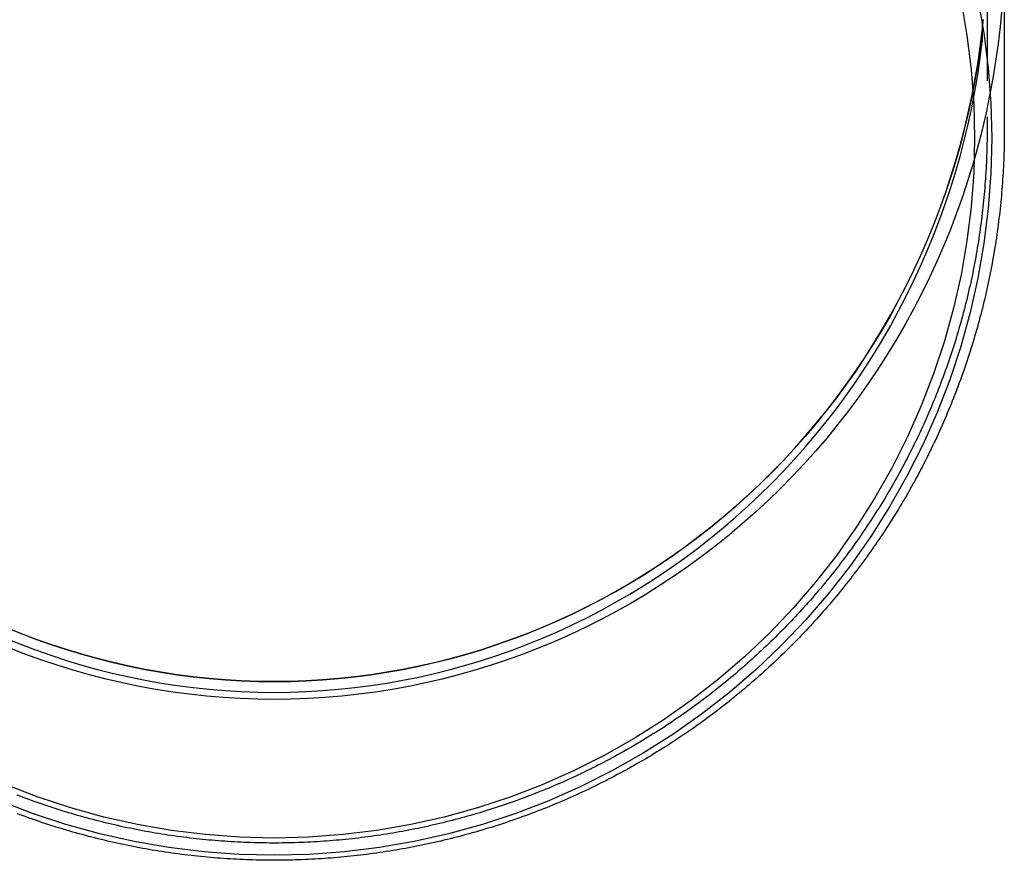
# Model space of a CAD drawing. Extents: x 0 to 735, y -435 to 256.
# Drawn here: x 582 to 651, y -119 to -61 of the extents above; entities that cross this region are included whole.
import ezdxf

# ---------------------------------------------------------------- set-up
doc = ezdxf.new("R2010")
doc.units = 0
doc.header["$LTSCALE"] = 20
doc.linetypes.add('VERDECKT', pattern=[0.375, 0.25, -0.125])
doc.layers.get('0').update_dxf_attribs({"linetype": 'CONTINUOUS'})
doc.layers.add('STEMPEL', color=3, linetype='CONTINUOUS')

# ---------------------------------------------------------------- blocks, each defined once
blk = doc.blocks.new('A$C88445DBB')
at = {"color": 1, "linetype": 'VERDECKT', "extrusion": (-2e-16, 1, -2e-16)}
for p, q in [((49.6, -60), (49.6, -68.462)), ((49.261, -61.531), (49.261, -62.281)), ((49.261, -61.531), (49.264, -61.531))]:
    blk.add_line(p, q, dxfattribs=at)
at = {"color": 3, "linetype": 'CONTINUOUS', "extrusion": (-2e-16, 1, -2e-16)}
for p, q in [((50.8, -60), (50.8, -68.464)), ((49.264, -60.75), (49.264, -62.281)), ((49.261, -62.281), (49.264, -62.281))]:
    blk.add_line(p, q, dxfattribs=at)
at = {"color": 1, "linetype": 'VERDECKT'}
for points in [[(48.966, -59.264, 0), (49.385, -61.675, 0), (49.685, -64.103, 0), (49.865, -66.544, 0), (49.925, -68.99, 0), (49.865, -71.436, 0), (49.685, -73.877, 0), (49.385, -76.306, 0), (48.966, -78.717, 0), (48.429, -81.104, 0), (47.775, -83.463, 0), (47.007, -85.786, 0), (46.125, -88.069, 0), (45.132, -90.307, 0), (44.03, -92.492, 0), (42.822, -94.622, 0), (41.511, -96.689, 0), (40.1, -98.69, 0), (38.593, -100.619, 0), (36.992, -102.472, 0), (35.302, -104.244, 0), (33.528, -105.931, 0), (31.672, -107.53, 0), (29.74, -109.035, 0), (27.737, -110.444, 0), (25.667, -111.754, 0), (23.535, -112.96, 0), (21.346, -114.06, 0), (19.105, -115.052, 0), (16.819, -115.932, 0), (14.492, -116.7, 0), (12.131, -117.353, 0), (9.74, -117.889, 0), (7.326, -118.307, 0), (4.894, -118.607, 0), (2.45, -118.787, 0), (0, -118.847, 0), (-2.45, -118.787, 0), (-4.894, -118.607, 0), (-7.326, -118.307, 0), (-9.74, -117.889, 0), (-12.131, -117.353, 0), (-14.492, -116.7, 0), (-16.819, -115.932, 0), (-19.105, -115.052, 0)], [(47.793, -59.491, 0), (48.202, -61.844, 0), (48.495, -64.215, 0), (48.671, -66.597, 0), (48.73, -68.985, 0), (48.671, -71.372, 0), (48.495, -73.754, 0), (48.202, -76.125, 0), (47.793, -78.478, 0), (47.269, -80.809, 0), (46.631, -83.111, 0), (45.881, -85.379, 0), (45.02, -87.607, 0), (44.051, -89.791, 0), (42.976, -91.924, 0), (41.797, -94.002, 0), (40.517, -96.02, 0), (39.14, -97.973, 0), (37.669, -99.856, 0), (36.106, -101.665, 0), (34.457, -103.395, 0), (32.725, -105.041, 0), (30.914, -106.602, 0), (29.028, -108.071, 0), (27.073, -109.446, 0), (25.052, -110.724, 0), (22.971, -111.901, 0), (20.835, -112.975, 0), (18.648, -113.943, 0), (16.416, -114.803, 0), (14.146, -115.552, 0), (11.84, -116.189, 0), (9.507, -116.712, 0), (7.15, -117.121, 0), (4.776, -117.413, 0), (2.391, -117.589, 0), (0, -117.648, 0), (-2.391, -117.589, 0), (-4.776, -117.413, 0), (-7.15, -117.121, 0), (-9.507, -116.712, 0), (-11.84, -116.189, 0), (-14.146, -115.552, 0), (-16.416, -114.803, 0), (-18.648, -113.943, 0)], [(-18.703, -102.987, 0), (-17.654, -103.414, 0), (-16.596, -103.816, 0), (-15.53, -104.193, 0), (-14.455, -104.545, 0), (-13.373, -104.871, 0), (-12.284, -105.172, 0), (-11.189, -105.448, 0), (-10.088, -105.698, 0), (-8.982, -105.921, 0), (-7.871, -106.119, 0), (-6.756, -106.291, 0), (-5.638, -106.436, 0), (-4.516, -106.555, 0), (-3.393, -106.648, 0), (-2.267, -106.715, 0), (-1.141, -106.755, 0), (-0.013, -106.768, 0), (1.114, -106.755, 0), (2.24, -106.716, 0), (3.366, -106.65, 0), (4.49, -106.558, 0), (5.611, -106.439, 0), (6.73, -106.294, 0), (7.845, -106.123, 0), (8.956, -105.926, 0), (10.062, -105.703, 0), (11.163, -105.454, 0), (12.258, -105.179, 0), (13.348, -104.879, 0), (14.43, -104.553, 0), (15.504, -104.201, 0), (16.571, -103.825, 0), (17.629, -103.424, 0), (18.678, -102.998, 0), (19.718, -102.547, 0), (20.747, -102.072, 0), (21.765, -101.573, 0), (22.773, -101.051, 0), (23.768, -100.505, 0), (24.751, -99.935, 0), (25.722, -99.343, 0), (26.679, -98.728, 0), (27.622, -98.091, 0), (28.551, -97.431, 0), (29.466, -96.751, 0), (30.365, -96.049, 0), (31.248, -95.326, 0), (32.115, -94.582, 0), (32.966, -93.818, 0), (33.8, -93.035, 0), (34.616, -92.232, 0), (35.414, -91.41, 0), (36.194, -90.57, 0), (36.956, -89.711, 0), (37.698, -88.835, 0), (38.421, -87.942, 0), (39.124, -87.032, 0), (39.807, -86.106, 0), (40.469, -85.164, 0), (41.11, -84.207, 0), (41.73, -83.234, 0), (42.329, -82.248, 0), (42.905, -81.248, 0), (43.46, -80.234, 0), (43.992, -79.208, 0), (44.501, -78.169, 0), (44.987, -77.119, 0), (45.45, -76.058, 0), (45.89, -74.986, 0), (46.306, -73.904, 0), (46.698, -72.813, 0), (47.066, -71.713, 0), (47.409, -70.604, 0), (47.728, -69.487, 0), (48.023, -68.364, 0), (48.292, -67.234, 0), (48.537, -66.097, 0), (48.757, -64.956, 0), (48.951, -63.809, 0), (49.12, -62.658, 0), (49.264, -61.504, 0)], [(49.261, -61.531, 0), (49.116, -62.685, 0), (48.947, -63.835, 0), (48.752, -64.981, 0), (48.532, -66.122, 0), (48.287, -67.258, 0), (48.017, -68.388, 0), (47.722, -69.511, 0), (47.402, -70.627, 0), (47.059, -71.735, 0), (46.69, -72.835, 0), (46.298, -73.925, 0), (45.882, -75.007, 0), (45.442, -76.078, 0), (44.979, -77.139, 0), (44.492, -78.188, 0), (43.983, -79.226, 0), (43.45, -80.252, 0), (42.896, -81.265, 0), (42.319, -82.264, 0), (41.72, -83.25, 0), (41.1, -84.222, 0), (40.459, -85.178, 0), (39.797, -86.12, 0), (39.114, -87.046, 0), (38.411, -87.955, 0), (37.688, -88.848, 0), (36.946, -89.723, 0), (36.184, -90.581, 0), (35.404, -91.421, 0), (34.606, -92.242, 0), (33.79, -93.044, 0), (32.956, -93.827, 0), (32.106, -94.591, 0), (31.239, -95.334, 0), (30.355, -96.056, 0), (29.456, -96.758, 0), (28.542, -97.438, 0), (27.613, -98.097, 0), (26.67, -98.734, 0), (25.713, -99.348, 0), (24.743, -99.94, 0), (23.76, -100.509, 0), (22.765, -101.055, 0), (21.758, -101.577, 0), (20.74, -102.076, 0), (19.711, -102.55, 0), (18.672, -103, 0), (17.623, -103.426, 0), (16.565, -103.827, 0), (15.499, -104.203, 0), (14.425, -104.554, 0), (13.343, -104.88, 0), (12.254, -105.18, 0), (11.159, -105.455, 0), (10.058, -105.704, 0), (8.952, -105.927, 0), (7.842, -106.124, 0), (6.727, -106.295, 0), (5.609, -106.44, 0), (4.488, -106.558, 0), (3.365, -106.65, 0), (2.24, -106.716, 0), (1.114, -106.755, 0), (-0.013, -106.768, 0), (-1.14, -106.755, 0), (-2.266, -106.715, 0), (-3.391, -106.648, 0), (-4.514, -106.555, 0), (-5.635, -106.436, 0), (-6.753, -106.291, 0), (-7.868, -106.12, 0), (-8.978, -105.922, 0), (-10.084, -105.698, 0), (-11.185, -105.449, 0), (-12.28, -105.174, 0), (-13.368, -104.873, 0), (-14.45, -104.546, 0), (-15.524, -104.195, 0), (-16.59, -103.818, 0), (-17.648, -103.416, 0), (-18.696, -102.99, 0)]]:
    blk.add_polyline3d(points, dxfattribs=at)
at = {"color": 3, "linetype": 'CONTINUOUS'}
for points in [[(50.617, -60, 0), (50.503, -61.212, 0), (50.362, -62.421, 0), (50.194, -63.627, 0), (49.999, -64.828, 0), (49.777, -66.024, 0), (49.528, -67.214, 0), (49.253, -68.398, 0), (48.951, -69.576, 0), (48.622, -70.745, 0), (48.267, -71.907, 0), (47.887, -73.059, 0), (47.48, -74.203, 0), (47.048, -75.336, 0), (46.59, -76.458, 0), (46.108, -77.57, 0), (45.6, -78.669, 0), (45.068, -79.756, 0), (44.512, -80.83, 0), (43.932, -81.89, 0), (43.328, -82.936, 0), (42.7, -83.967, 0), (42.05, -84.983, 0), (41.377, -85.983, 0), (40.682, -86.967, 0), (39.965, -87.934, 0), (39.226, -88.883, 0), (38.466, -89.814, 0), (37.685, -90.727, 0), (36.884, -91.621, 0), (36.063, -92.495, 0), (35.223, -93.35, 0), (34.364, -94.184, 0), (33.486, -94.998, 0), (32.59, -95.79, 0), (31.677, -96.56, 0), (30.746, -97.308, 0), (29.799, -98.034, 0), (28.836, -98.737, 0), (27.857, -99.416, 0), (26.864, -100.073, 0), (25.855, -100.704, 0), (24.833, -101.312, 0), (23.798, -101.895, 0), (22.75, -102.453, 0), (21.689, -102.986, 0), (20.617, -103.493, 0), (19.533, -103.974, 0), (18.439, -104.429, 0), (17.336, -104.858, 0), (16.223, -105.261, 0), (15.101, -105.636, 0), (13.97, -105.985, 0), (12.833, -106.306, 0), (11.688, -106.6, 0), (10.538, -106.866, 0), (9.381, -107.105, 0), (8.22, -107.316, 0), (7.054, -107.499, 0), (5.884, -107.654, 0), (4.711, -107.781, 0), (3.535, -107.88, 0), (2.358, -107.951, 0), (1.179, -107.993, 0), (0, -108.007, 0), (-1.179, -107.993, 0), (-2.358, -107.951, 0), (-3.535, -107.88, 0), (-4.711, -107.781, 0), (-5.884, -107.654, 0), (-7.054, -107.499, 0), (-8.22, -107.316, 0), (-9.381, -107.105, 0), (-10.538, -106.866, 0), (-11.688, -106.6, 0), (-12.833, -106.306, 0), (-13.97, -105.985, 0), (-15.101, -105.636, 0), (-16.223, -105.261, 0), (-17.336, -104.858, 0), (-18.439, -104.429, 0)], [(49.264, -61.504, 0), (49.265, -61.492, 0), (49.266, -61.48, 0), (49.268, -61.468, 0), (49.269, -61.457, 0), (49.27, -61.445, 0), (49.272, -61.433, 0), (49.273, -61.422, 0), (49.274, -61.41, 0), (49.276, -61.398, 0), (49.277, -61.386, 0), (49.278, -61.375, 0), (49.28, -61.363, 0), (49.281, -61.351, 0), (49.282, -61.339, 0), (49.283, -61.328, 0), (49.285, -61.316, 0), (49.286, -61.304, 0), (49.287, -61.292, 0), (49.289, -61.281, 0), (49.29, -61.269, 0), (49.291, -61.257, 0), (49.292, -61.245, 0), (49.294, -61.234, 0), (49.295, -61.222, 0), (49.296, -61.21, 0), (49.297, -61.199, 0), (49.299, -61.187, 0), (49.3, -61.175, 0), (49.301, -61.163, 0), (49.303, -61.152, 0), (49.304, -61.14, 0), (49.305, -61.128, 0), (49.306, -61.116, 0), (49.307, -61.105, 0), (49.309, -61.093, 0), (49.31, -61.081, 0), (49.311, -61.069, 0), (49.312, -61.058, 0), (49.314, -61.046, 0), (49.315, -61.034, 0), (49.316, -61.023, 0), (49.317, -61.011, 0), (49.319, -60.999, 0), (49.32, -60.987, 0), (49.321, -60.975, 0), (49.322, -60.964, 0), (49.323, -60.952, 0), (49.325, -60.94, 0), (49.326, -60.928, 0), (49.327, -60.917, 0), (49.328, -60.905, 0), (49.329, -60.893, 0), (49.331, -60.882, 0), (49.332, -60.87, 0), (49.333, -60.858, 0), (49.334, -60.846, 0), (49.335, -60.835, 0), (49.337, -60.823, 0), (49.338, -60.811, 0), (49.339, -60.799, 0), (49.34, -60.788, 0), (49.341, -60.776, 0), (49.342, -60.764, 0), (49.343, -60.752, 0), (49.345, -60.741, 0)], [(-18.696, -103.74, 0), (-17.648, -104.166, 0), (-16.59, -104.568, 0), (-15.524, -104.945, 0), (-14.45, -105.296, 0), (-13.368, -105.623, 0), (-12.28, -105.924, 0), (-11.185, -106.199, 0), (-10.084, -106.448, 0), (-8.978, -106.672, 0), (-7.868, -106.87, 0), (-6.753, -107.041, 0), (-5.635, -107.186, 0), (-4.514, -107.305, 0), (-3.391, -107.398, 0), (-2.266, -107.465, 0), (-1.14, -107.505, 0), (-0.013, -107.518, 0), (1.114, -107.505, 0), (2.24, -107.466, 0), (3.365, -107.4, 0), (4.488, -107.308, 0), (5.609, -107.19, 0), (6.727, -107.045, 0), (7.842, -106.874, 0), (8.952, -106.677, 0), (10.058, -106.454, 0), (11.159, -106.205, 0), (12.254, -105.93, 0), (13.343, -105.63, 0), (14.425, -105.304, 0), (15.499, -104.953, 0), (16.565, -104.577, 0), (17.623, -104.176, 0), (18.672, -103.75, 0), (19.711, -103.3, 0), (20.74, -102.826, 0), (21.758, -102.327, 0), (22.765, -101.805, 0), (23.76, -101.259, 0), (24.743, -100.69, 0), (25.713, -100.098, 0), (26.67, -99.484, 0), (27.613, -98.847, 0), (28.542, -98.188, 0), (29.456, -97.508, 0), (30.355, -96.806, 0), (31.239, -96.084, 0), (32.106, -95.341, 0), (32.956, -94.577, 0), (33.79, -93.794, 0), (34.606, -92.992, 0), (35.404, -92.171, 0), (36.184, -91.331, 0), (36.946, -90.473, 0), (37.688, -89.598, 0), (38.411, -88.705, 0), (39.114, -87.796, 0), (39.797, -86.87, 0), (40.459, -85.928, 0), (41.1, -84.972, 0), (41.72, -84, 0), (42.319, -83.014, 0), (42.896, -82.015, 0), (43.45, -81.002, 0), (43.983, -79.976, 0), (44.492, -78.938, 0), (44.979, -77.889, 0), (45.442, -76.828, 0), (45.882, -75.757, 0), (46.298, -74.675, 0), (46.69, -73.585, 0), (47.059, -72.485, 0), (47.402, -71.377, 0), (47.722, -70.261, 0), (48.017, -69.138, 0), (48.287, -68.008, 0), (48.532, -66.872, 0), (48.752, -65.731, 0), (48.947, -64.585, 0), (49.116, -63.435, 0), (49.261, -62.281, 0)]]:
    blk.add_polyline3d(points, dxfattribs=at)
at = {"color": 3}
blk.add_polyline3d([(50.8, -68.465, 0), (50.8, -68.691, 0), (50.798, -68.918, 0), (50.795, -69.145, 0), (50.792, -69.371, 0), (50.787, -69.598, 0), (50.782, -69.825, 0), (50.775, -70.051, 0), (50.767, -70.278, 0), (50.759, -70.504, 0), (50.749, -70.731, 0), (50.738, -70.957, 0), (50.727, -71.184, 0), (50.714, -71.41, 0), (50.7, -71.636, 0), (50.685, -71.863, 0), (50.669, -72.089, 0), (50.653, -72.315, 0), (50.635, -72.541, 0), (50.616, -72.767, 0), (50.596, -72.993, 0), (50.575, -73.218, 0), (50.554, -73.444, 0), (50.531, -73.67, 0), (50.507, -73.895, 0), (50.482, -74.121, 0), (50.456, -74.346, 0), (50.429, -74.571, 0), (50.402, -74.796, 0), (50.373, -75.021, 0), (50.343, -75.246, 0), (50.312, -75.47, 0), (50.28, -75.695, 0), (50.247, -75.919, 0), (50.213, -76.143, 0), (50.178, -76.367, 0), (50.143, -76.591, 0), (50.106, -76.815, 0), (50.068, -77.038, 0), (50.029, -77.262, 0), (49.989, -77.485, 0), (49.948, -77.708, 0), (49.907, -77.931, 0), (49.864, -78.153, 0), (49.82, -78.376, 0), (49.775, -78.598, 0), (49.729, -78.82, 0), (49.682, -79.042, 0), (49.635, -79.263, 0), (49.586, -79.485, 0), (49.536, -79.706, 0), (49.485, -79.927, 0), (49.434, -80.148, 0), (49.381, -80.368, 0), (49.327, -80.589, 0), (49.273, -80.809, 0), (49.217, -81.028, 0), (49.16, -81.248, 0), (49.102, -81.467, 0), (49.044, -81.686, 0), (48.984, -81.905, 0), (48.924, -82.124, 0), (48.862, -82.342, 0), (48.8, -82.56, 0), (48.736, -82.777, 0), (48.672, -82.995, 0), (48.606, -83.212, 0), (48.54, -83.429, 0), (48.472, -83.645, 0), (48.404, -83.861, 0), (48.334, -84.077, 0), (48.264, -84.293, 0), (48.193, -84.508, 0), (48.121, -84.723, 0), (48.047, -84.937, 0), (47.973, -85.152, 0), (47.898, -85.366, 0), (47.822, -85.579, 0), (47.745, -85.792, 0), (47.667, -86.005, 0), (47.588, -86.218, 0), (47.508, -86.43, 0), (47.427, -86.642, 0), (47.345, -86.853, 0), (47.262, -87.064, 0), (47.178, -87.275, 0), (47.094, -87.486, 0), (47.008, -87.695, 0), (46.921, -87.905, 0), (46.834, -88.114, 0), (46.745, -88.323, 0), (46.656, -88.531, 0), (46.566, -88.739, 0), (46.474, -88.947, 0), (46.382, -89.154, 0), (46.289, -89.361, 0), (46.195, -89.567, 0), (46.1, -89.773, 0), (46.004, -89.979, 0), (45.908, -90.184, 0), (45.81, -90.388, 0), (45.711, -90.593, 0), (45.612, -90.796, 0), (45.511, -91, 0), (45.41, -91.203, 0), (45.308, -91.405, 0), (45.205, -91.607, 0), (45.101, -91.809, 0), (44.996, -92.01, 0), (44.89, -92.21, 0), (44.783, -92.41, 0), (44.676, -92.61, 0), (44.567, -92.809, 0), (44.458, -93.008, 0), (44.348, -93.206, 0), (44.237, -93.404, 0), (44.124, -93.601, 0), (44.012, -93.798, 0), (43.898, -93.994, 0), (43.783, -94.189, 0), (43.668, -94.385, 0), (43.551, -94.579, 0), (43.434, -94.773, 0), (43.316, -94.967, 0), (43.197, -95.16, 0), (43.077, -95.353, 0), (42.956, -95.545, 0), (42.835, -95.736, 0), (42.712, -95.927, 0), (42.589, -96.117, 0), (42.465, -96.307, 0), (42.34, -96.496, 0), (42.214, -96.685, 0), (42.088, -96.873, 0), (41.96, -97.061, 0), (41.832, -97.248, 0), (41.703, -97.434, 0), (41.573, -97.62, 0), (41.442, -97.805, 0), (41.31, -97.99, 0), (41.178, -98.174, 0), (41.044, -98.358, 0), (40.91, -98.541, 0), (40.775, -98.723, 0), (40.639, -98.904, 0), (40.503, -99.086, 0), (40.365, -99.266, 0), (40.227, -99.446, 0), (40.088, -99.625, 0), (39.948, -99.804, 0), (39.807, -99.981, 0), (39.666, -100.159, 0), (39.524, -100.336, 0), (39.381, -100.512, 0), (39.237, -100.687, 0), (39.092, -100.862, 0), (38.947, -101.036, 0), (38.8, -101.209, 0), (38.654, -101.382, 0), (38.506, -101.554, 0), (38.357, -101.726, 0), (38.208, -101.896, 0), (38.058, -102.067, 0), (37.907, -102.236, 0), (37.756, -102.405, 0), (37.603, -102.573, 0), (37.45, -102.74, 0), (37.297, -102.907, 0), (37.142, -103.073, 0), (36.987, -103.239, 0), (36.831, -103.403, 0), (36.674, -103.567, 0), (36.517, -103.731, 0), (36.358, -103.893, 0), (36.199, -104.055, 0), (36.04, -104.216, 0), (35.879, -104.377, 0), (35.718, -104.537, 0), (35.557, -104.696, 0), (35.394, -104.854, 0), (35.231, -105.012, 0), (35.067, -105.168, 0), (34.902, -105.325, 0), (34.737, -105.48, 0), (34.571, -105.635, 0), (34.404, -105.789, 0), (34.237, -105.942, 0), (34.069, -106.094, 0), (33.9, -106.246, 0), (33.731, -106.397, 0), (33.561, -106.547, 0), (33.39, -106.696, 0), (33.219, -106.845, 0), (33.047, -106.993, 0), (32.874, -107.14, 0), (32.701, -107.287, 0), (32.527, -107.432, 0), (32.352, -107.577, 0), (32.177, -107.721, 0), (32.001, -107.864, 0), (31.824, -108.007, 0), (31.647, -108.148, 0), (31.469, -108.289, 0), (31.291, -108.429, 0), (31.112, -108.569, 0), (30.932, -108.707, 0), (30.752, -108.845, 0), (30.57, -108.982, 0), (30.389, -109.118, 0), (30.207, -109.253, 0), (30.024, -109.387, 0), (29.841, -109.521, 0), (29.657, -109.654, 0), (29.472, -109.786, 0), (29.287, -109.917, 0), (29.101, -110.047, 0), (28.915, -110.177, 0), (28.728, -110.305, 0), (28.54, -110.433, 0), (28.352, -110.56, 0), (28.163, -110.686, 0), (27.974, -110.811, 0), (27.784, -110.936, 0), (27.594, -111.059, 0), (27.403, -111.182, 0), (27.212, -111.304, 0), (27.02, -111.425, 0), (26.827, -111.545, 0), (26.634, -111.664, 0), (26.441, -111.782, 0), (26.246, -111.9, 0), (26.052, -112.016, 0), (25.857, -112.132, 0), (25.661, -112.247, 0), (25.465, -112.361, 0), (25.268, -112.474, 0), (25.071, -112.587, 0), (24.873, -112.698, 0), (24.675, -112.809, 0), (24.476, -112.918, 0), (24.277, -113.027, 0), (24.077, -113.135, 0), (23.877, -113.242, 0), (23.676, -113.348, 0), (23.475, -113.453, 0), (23.274, -113.557, 0), (23.072, -113.661, 0), (22.869, -113.763, 0), (22.666, -113.865, 0), (22.463, -113.965, 0), (22.259, -114.065, 0), (22.055, -114.164, 0), (21.85, -114.262, 0), (21.645, -114.359, 0), (21.439, -114.455, 0), (21.233, -114.551, 0), (21.027, -114.645, 0), (20.82, -114.738, 0), (20.613, -114.831, 0), (20.405, -114.922, 0), (20.197, -115.013, 0), (19.989, -115.103, 0), (19.78, -115.191, 0), (19.57, -115.279, 0), (19.361, -115.366, 0), (19.151, -115.452, 0), (18.94, -115.537, 0), (18.73, -115.621, 0), (18.518, -115.705, 0), (18.307, -115.787, 0), (18.095, -115.868, 0), (17.883, -115.948, 0), (17.67, -116.028, 0), (17.457, -116.106, 0), (17.244, -116.184, 0), (17.03, -116.26, 0), (16.816, -116.336, 0), (16.602, -116.41, 0), (16.387, -116.484, 0), (16.172, -116.557, 0), (15.957, -116.628, 0), (15.741, -116.699, 0), (15.525, -116.769, 0), (15.309, -116.838, 0), (15.092, -116.906, 0), (14.875, -116.973, 0), (14.658, -117.038, 0), (14.44, -117.103, 0), (14.223, -117.167, 0), (14.004, -117.23, 0), (13.786, -117.292, 0), (13.568, -117.353, 0), (13.349, -117.413, 0), (13.129, -117.472, 0), (12.91, -117.53, 0), (12.69, -117.588, 0), (12.47, -117.644, 0), (12.25, -117.699, 0), (12.03, -117.753, 0), (11.809, -117.806, 0), (11.588, -117.858, 0), (11.367, -117.909, 0), (11.146, -117.959, 0), (10.924, -118.009, 0), (10.702, -118.057, 0), (10.48, -118.104, 0), (10.258, -118.15, 0), (10.035, -118.196, 0), (9.813, -118.24, 0), (9.59, -118.283, 0), (9.367, -118.325, 0), (9.144, -118.367, 0), (8.92, -118.407, 0), (8.697, -118.446, 0), (8.473, -118.484, 0), (8.249, -118.522, 0), (8.025, -118.558, 0), (7.801, -118.593, 0), (7.576, -118.627, 0), (7.352, -118.661, 0), (7.127, -118.693, 0), (6.902, -118.724, 0), (6.677, -118.755, 0), (6.452, -118.784, 0), (6.227, -118.812, 0), (6.002, -118.84, 0), (5.776, -118.866, 0), (5.55, -118.891, 0), (5.325, -118.915, 0), (5.099, -118.939, 0), (4.873, -118.961, 0), (4.647, -118.982, 0), (4.421, -119.003, 0), (4.195, -119.022, 0), (3.969, -119.04, 0), (3.742, -119.057, 0), (3.516, -119.074, 0), (3.289, -119.089, 0), (3.063, -119.103, 0), (2.836, -119.116, 0), (2.609, -119.128, 0), (2.383, -119.14, 0), (2.156, -119.15, 0), (1.929, -119.159, 0), (1.702, -119.167, 0), (1.475, -119.174, 0), (1.248, -119.18, 0), (1.021, -119.186, 0), (0.794, -119.19, 0), (0.567, -119.193, 0), (0.34, -119.195, 0), (0.113, -119.196, 0), (-0.114, -119.196, 0), (-0.341, -119.195, 0), (-0.568, -119.193, 0), (-0.795, -119.19, 0), (-1.021, -119.186, 0), (-1.248, -119.181, 0), (-1.475, -119.175, 0), (-1.702, -119.168, 0), (-1.929, -119.16, 0), (-2.156, -119.15, 0), (-2.383, -119.14, 0), (-2.609, -119.129, 0), (-2.836, -119.117, 0), (-3.063, -119.104, 0), (-3.289, -119.09, 0), (-3.516, -119.074, 0), (-3.742, -119.058, 0), (-3.969, -119.041, 0), (-4.195, -119.023, 0), (-4.421, -119.003, 0), (-4.647, -118.983, 0), (-4.873, -118.962, 0), (-5.099, -118.939, 0), (-5.325, -118.916, 0), (-5.551, -118.892, 0), (-5.776, -118.866, 0), (-6.002, -118.84, 0), (-6.227, -118.813, 0), (-6.452, -118.784, 0), (-6.677, -118.755, 0), (-6.902, -118.725, 0), (-7.127, -118.693, 0), (-7.352, -118.661, 0), (-7.576, -118.628, 0), (-7.801, -118.593, 0), (-8.025, -118.558, 0), (-8.249, -118.522, 0), (-8.473, -118.484, 0), (-8.697, -118.446, 0), (-8.92, -118.407, 0), (-9.144, -118.366, 0), (-9.367, -118.325, 0), (-9.59, -118.283, 0), (-9.813, -118.239, 0), (-10.035, -118.195, 0), (-10.258, -118.15, 0), (-10.48, -118.104, 0), (-10.702, -118.056, 0), (-10.924, -118.008, 0), (-11.145, -117.959, 0), (-11.367, -117.909, 0), (-11.588, -117.857, 0), (-11.809, -117.805, 0), (-12.03, -117.752, 0), (-12.25, -117.698, 0), (-12.47, -117.643, 0), (-12.69, -117.587, 0), (-12.91, -117.53, 0), (-13.129, -117.472, 0), (-13.348, -117.413, 0), (-13.567, -117.353, 0), (-13.786, -117.292, 0), (-14.004, -117.23, 0), (-14.222, -117.167, 0), (-14.44, -117.103, 0), (-14.658, -117.038, 0), (-14.875, -116.972, 0), (-15.092, -116.905, 0), (-15.309, -116.838, 0), (-15.525, -116.769, 0), (-15.741, -116.699, 0), (-15.957, -116.628, 0), (-16.172, -116.557, 0), (-16.387, -116.484, 0), (-16.602, -116.411, 0), (-16.816, -116.336, 0), (-17.03, -116.261, 0), (-17.244, -116.184, 0), (-17.457, -116.107, 0), (-17.67, -116.028, 0), (-17.883, -115.949, 0)], dxfattribs=at)
at = {"color": 1}
blk.add_polyline3d([(49.6, -68.462, 0), (49.599, -68.683, 0), (49.598, -68.904, 0), (49.596, -69.126, 0), (49.592, -69.347, 0), (49.587, -69.568, 0), (49.582, -69.79, 0), (49.576, -70.011, 0), (49.568, -70.232, 0), (49.56, -70.453, 0), (49.55, -70.675, 0), (49.54, -70.896, 0), (49.528, -71.117, 0), (49.516, -71.338, 0), (49.502, -71.559, 0), (49.488, -71.78, 0), (49.473, -72, 0), (49.456, -72.221, 0), (49.439, -72.442, 0), (49.42, -72.662, 0), (49.401, -72.883, 0), (49.381, -73.103, 0), (49.359, -73.324, 0), (49.337, -73.544, 0), (49.314, -73.764, 0), (49.29, -73.984, 0), (49.264, -74.204, 0), (49.238, -74.424, 0), (49.211, -74.644, 0), (49.183, -74.863, 0), (49.154, -75.082, 0), (49.123, -75.302, 0), (49.092, -75.521, 0), (49.06, -75.74, 0), (49.027, -75.959, 0), (48.993, -76.178, 0), (48.958, -76.396, 0), (48.922, -76.615, 0), (48.885, -76.833, 0), (48.847, -77.051, 0), (48.808, -77.269, 0), (48.769, -77.487, 0), (48.728, -77.704, 0), (48.686, -77.922, 0), (48.643, -78.139, 0), (48.599, -78.356, 0), (48.554, -78.573, 0), (48.509, -78.789, 0), (48.462, -79.006, 0), (48.414, -79.222, 0), (48.366, -79.438, 0), (48.316, -79.654, 0), (48.266, -79.869, 0), (48.214, -80.084, 0), (48.162, -80.299, 0), (48.109, -80.514, 0), (48.054, -80.729, 0), (47.999, -80.943, 0), (47.943, -81.157, 0), (47.885, -81.371, 0), (47.827, -81.585, 0), (47.768, -81.798, 0), (47.708, -82.011, 0), (47.647, -82.224, 0), (47.585, -82.436, 0), (47.522, -82.649, 0), (47.458, -82.861, 0), (47.393, -83.072, 0), (47.327, -83.284, 0), (47.261, -83.495, 0), (47.193, -83.706, 0), (47.124, -83.916, 0), (47.054, -84.126, 0), (46.984, -84.336, 0), (46.912, -84.546, 0), (46.84, -84.755, 0), (46.767, -84.964, 0), (46.692, -85.172, 0), (46.617, -85.38, 0), (46.541, -85.588, 0), (46.464, -85.796, 0), (46.386, -86.003, 0), (46.306, -86.21, 0), (46.227, -86.416, 0), (46.146, -86.622, 0), (46.064, -86.828, 0), (45.981, -87.033, 0), (45.898, -87.238, 0), (45.813, -87.443, 0), (45.728, -87.647, 0), (45.641, -87.851, 0), (45.554, -88.055, 0), (45.466, -88.258, 0), (45.377, -88.46, 0), (45.287, -88.663, 0), (45.196, -88.865, 0), (45.104, -89.066, 0), (45.011, -89.267, 0), (44.918, -89.468, 0), (44.823, -89.668, 0), (44.728, -89.868, 0), (44.632, -90.067, 0), (44.534, -90.266, 0), (44.436, -90.465, 0), (44.337, -90.663, 0), (44.238, -90.861, 0), (44.137, -91.058, 0), (44.035, -91.254, 0), (43.933, -91.451, 0), (43.83, -91.647, 0), (43.725, -91.842, 0), (43.62, -92.037, 0), (43.514, -92.231, 0), (43.408, -92.425, 0), (43.3, -92.619, 0), (43.192, -92.812, 0), (43.082, -93.004, 0), (42.972, -93.196, 0), (42.861, -93.388, 0), (42.749, -93.579, 0), (42.636, -93.77, 0), (42.523, -93.96, 0), (42.408, -94.149, 0), (42.293, -94.338, 0), (42.177, -94.527, 0), (42.06, -94.715, 0), (41.942, -94.902, 0), (41.823, -95.089, 0), (41.703, -95.276, 0), (41.583, -95.462, 0), (41.462, -95.647, 0), (41.34, -95.832, 0), (41.217, -96.016, 0), (41.093, -96.2, 0), (40.969, -96.383, 0), (40.844, -96.565, 0), (40.718, -96.747, 0), (40.591, -96.929, 0), (40.463, -97.11, 0), (40.334, -97.29, 0), (40.205, -97.47, 0), (40.075, -97.649, 0), (39.944, -97.827, 0), (39.812, -98.005, 0), (39.679, -98.183, 0), (39.546, -98.359, 0), (39.412, -98.536, 0), (39.277, -98.711, 0), (39.141, -98.886, 0), (39.004, -99.061, 0), (38.867, -99.234, 0), (38.729, -99.407, 0), (38.59, -99.58, 0), (38.45, -99.752, 0), (38.31, -99.923, 0), (38.169, -100.094, 0), (38.027, -100.264, 0), (37.884, -100.433, 0), (37.74, -100.602, 0), (37.596, -100.77, 0), (37.451, -100.937, 0), (37.306, -101.104, 0), (37.159, -101.27, 0), (37.012, -101.436, 0), (36.864, -101.6, 0), (36.715, -101.765, 0), (36.566, -101.928, 0), (36.416, -102.091, 0), (36.265, -102.253, 0), (36.113, -102.415, 0), (35.961, -102.575, 0), (35.808, -102.735, 0), (35.654, -102.895, 0), (35.499, -103.054, 0), (35.344, -103.212, 0), (35.188, -103.369, 0), (35.032, -103.526, 0), (34.875, -103.682, 0), (34.717, -103.837, 0), (34.558, -103.992, 0), (34.399, -104.146, 0), (34.239, -104.299, 0), (34.078, -104.451, 0), (33.917, -104.603, 0), (33.755, -104.754, 0), (33.592, -104.904, 0), (33.428, -105.054, 0), (33.264, -105.203, 0), (33.1, -105.351, 0), (32.934, -105.498, 0), (32.768, -105.645, 0), (32.602, -105.791, 0), (32.434, -105.936, 0), (32.266, -106.08, 0), (32.098, -106.224, 0), (31.928, -106.367, 0), (31.758, -106.509, 0), (31.588, -106.65, 0), (31.417, -106.791, 0), (31.245, -106.931, 0), (31.073, -107.07, 0), (30.899, -107.208, 0), (30.726, -107.346, 0), (30.552, -107.483, 0), (30.377, -107.619, 0), (30.201, -107.754, 0), (30.025, -107.888, 0), (29.848, -108.022, 0), (29.671, -108.155, 0), (29.493, -108.287, 0), (29.315, -108.418, 0), (29.136, -108.548, 0), (28.956, -108.678, 0), (28.776, -108.807, 0), (28.595, -108.935, 0), (28.413, -109.062, 0), (28.232, -109.189, 0), (28.049, -109.314, 0), (27.866, -109.439, 0), (27.682, -109.563, 0), (27.498, -109.686, 0), (27.313, -109.808, 0), (27.128, -109.93, 0), (26.942, -110.05, 0), (26.756, -110.17, 0), (26.569, -110.289, 0), (26.381, -110.407, 0), (26.193, -110.524, 0), (26.005, -110.641, 0), (25.816, -110.756, 0), (25.626, -110.871, 0), (25.436, -110.985, 0), (25.246, -111.098, 0), (25.055, -111.21, 0), (24.863, -111.322, 0), (24.671, -111.432, 0), (24.479, -111.542, 0), (24.285, -111.65, 0), (24.092, -111.758, 0), (23.898, -111.865, 0), (23.703, -111.972, 0), (23.508, -112.077, 0), (23.313, -112.181, 0), (23.117, -112.285, 0), (22.921, -112.388, 0), (22.724, -112.489, 0), (22.527, -112.59, 0), (22.329, -112.69, 0), (22.131, -112.79, 0), (21.932, -112.888, 0), (21.733, -112.985, 0), (21.534, -113.082, 0), (21.334, -113.178, 0), (21.134, -113.272, 0), (20.933, -113.366, 0), (20.732, -113.459, 0), (20.53, -113.551, 0), (20.328, -113.643, 0), (20.126, -113.733, 0), (19.923, -113.822, 0), (19.72, -113.911, 0), (19.516, -113.998, 0), (19.312, -114.085, 0), (19.108, -114.171, 0), (18.903, -114.256, 0), (18.698, -114.34, 0), (18.493, -114.423, 0), (18.287, -114.505, 0), (18.081, -114.586, 0), (17.874, -114.666, 0), (17.667, -114.746, 0), (17.46, -114.824, 0), (17.253, -114.902, 0), (17.044, -114.978, 0), (16.836, -115.054, 0), (16.628, -115.128, 0), (16.419, -115.202, 0), (16.209, -115.275, 0), (16, -115.347, 0), (15.79, -115.418, 0), (15.579, -115.488, 0), (15.369, -115.557, 0), (15.158, -115.625, 0), (14.947, -115.692, 0), (14.735, -115.759, 0), (14.524, -115.824, 0), (14.312, -115.888, 0), (14.099, -115.952, 0), (13.887, -116.014, 0), (13.674, -116.076, 0), (13.46, -116.136, 0), (13.247, -116.196, 0), (13.033, -116.254, 0), (12.819, -116.312, 0), (12.605, -116.369, 0), (12.39, -116.424, 0), (12.176, -116.479, 0), (11.961, -116.533, 0), (11.745, -116.586, 0), (11.53, -116.638, 0), (11.314, -116.689, 0), (11.098, -116.739, 0), (10.882, -116.788, 0), (10.666, -116.836, 0), (10.449, -116.883, 0), (10.232, -116.929, 0), (10.015, -116.974, 0), (9.798, -117.018, 0), (9.581, -117.061, 0), (9.363, -117.103, 0), (9.146, -117.145, 0), (8.928, -117.185, 0), (8.71, -117.224, 0), (8.491, -117.263, 0), (8.273, -117.3, 0), (8.054, -117.336, 0), (7.835, -117.372, 0), (7.616, -117.406, 0), (7.397, -117.44, 0), (7.178, -117.472, 0), (6.959, -117.504, 0), (6.739, -117.534, 0), (6.52, -117.564, 0), (6.3, -117.593, 0), (6.08, -117.62, 0), (5.86, -117.647, 0), (5.64, -117.673, 0), (5.419, -117.697, 0), (5.199, -117.721, 0), (4.979, -117.744, 0), (4.758, -117.765, 0), (4.537, -117.786, 0), (4.317, -117.806, 0), (4.096, -117.825, 0), (3.875, -117.843, 0), (3.654, -117.86, 0), (3.433, -117.875, 0), (3.212, -117.89, 0), (2.99, -117.904, 0), (2.769, -117.917, 0), (2.548, -117.929, 0), (2.326, -117.94, 0), (2.105, -117.95, 0), (1.883, -117.959, 0), (1.662, -117.967, 0), (1.44, -117.974, 0), (1.219, -117.98, 0), (0.997, -117.985, 0), (0.776, -117.989, 0), (0.554, -117.992, 0), (0.332, -117.994, 0), (0.111, -117.995, 0), (-0.111, -117.995, 0), (-0.332, -117.994, 0), (-0.554, -117.992, 0), (-0.776, -117.989, 0), (-0.997, -117.985, 0), (-1.219, -117.98, 0), (-1.441, -117.974, 0), (-1.662, -117.967, 0), (-1.884, -117.959, 0), (-2.105, -117.95, 0), (-2.326, -117.941, 0), (-2.548, -117.93, 0), (-2.769, -117.918, 0), (-2.99, -117.905, 0), (-3.212, -117.891, 0), (-3.433, -117.876, 0), (-3.654, -117.86, 0), (-3.875, -117.843, 0), (-4.096, -117.826, 0), (-4.317, -117.807, 0), (-4.537, -117.787, 0), (-4.758, -117.766, 0), (-4.979, -117.744, 0), (-5.199, -117.722, 0), (-5.419, -117.698, 0), (-5.64, -117.673, 0), (-5.86, -117.647, 0), (-6.08, -117.621, 0), (-6.3, -117.593, 0), (-6.52, -117.564, 0), (-6.739, -117.535, 0), (-6.959, -117.504, 0), (-7.178, -117.473, 0), (-7.397, -117.44, 0), (-7.616, -117.406, 0), (-7.835, -117.372, 0), (-8.054, -117.336, 0), (-8.273, -117.3, 0), (-8.491, -117.263, 0), (-8.709, -117.224, 0), (-8.928, -117.185, 0), (-9.146, -117.144, 0), (-9.363, -117.103, 0), (-9.581, -117.061, 0), (-9.798, -117.018, 0), (-10.015, -116.973, 0), (-10.232, -116.928, 0), (-10.449, -116.882, 0), (-10.666, -116.835, 0), (-10.882, -116.787, 0), (-11.098, -116.738, 0), (-11.314, -116.688, 0), (-11.53, -116.637, 0), (-11.745, -116.585, 0), (-11.961, -116.532, 0), (-12.176, -116.479, 0), (-12.39, -116.424, 0), (-12.605, -116.368, 0), (-12.819, -116.311, 0), (-13.033, -116.254, 0), (-13.247, -116.195, 0), (-13.46, -116.136, 0), (-13.674, -116.075, 0), (-13.886, -116.014, 0), (-14.099, -115.951, 0), (-14.312, -115.888, 0), (-14.524, -115.824, 0), (-14.735, -115.758, 0), (-14.947, -115.692, 0), (-15.158, -115.625, 0), (-15.369, -115.557, 0), (-15.58, -115.488, 0), (-15.79, -115.418, 0), (-16, -115.347, 0), (-16.209, -115.275, 0), (-16.419, -115.203, 0), (-16.628, -115.129, 0), (-16.836, -115.054, 0), (-17.045, -114.979, 0), (-17.253, -114.902, 0), (-17.46, -114.825, 0), (-17.668, -114.746, 0), (-17.875, -114.667, 0)], dxfattribs=at)

msp = doc.modelspace()

# ---------------------------------------------------------------- block references
at = {"layer": 'STEMPEL'}
msp.add_blockref('A$C88445DBB', (600, 0), dxfattribs=at)

doc.saveas('drawing.dxf')
